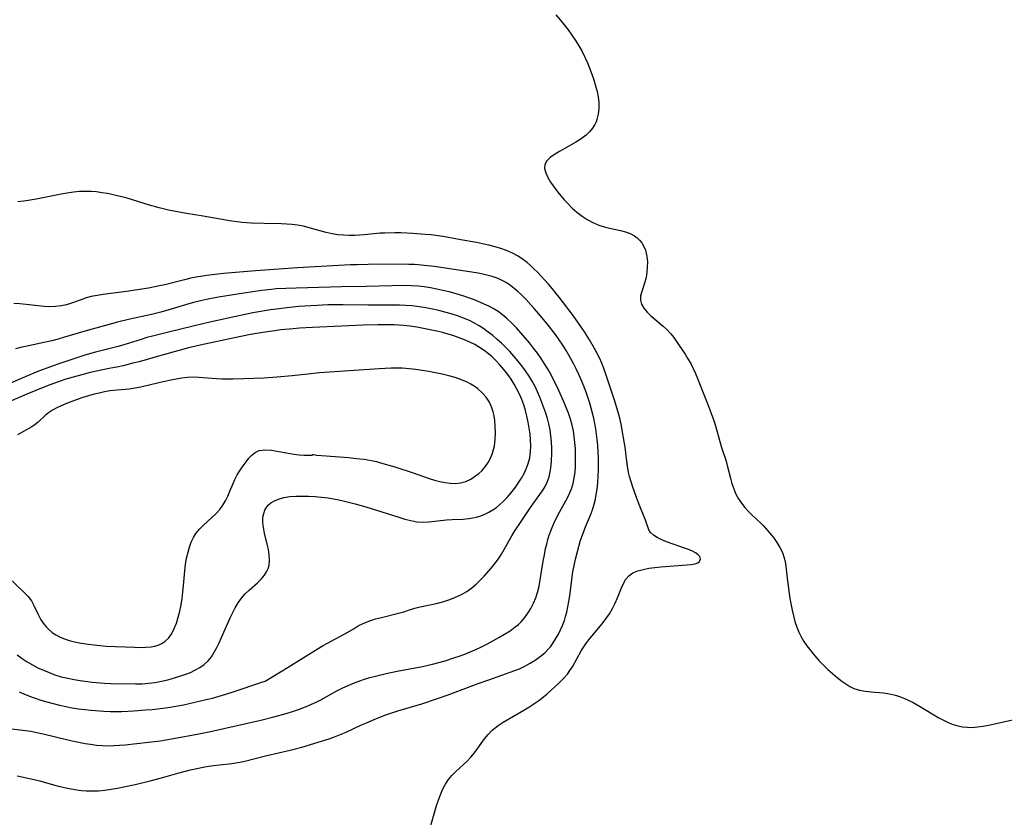
# Model space of a CAD drawing. Extents: x 1794352 to 1802554, y 2772807 to 2781009.
# Drawn here: x 1797161 to 1797450, y 2774000 to 2774234 of the extents above; entities that cross this region are included whole.
import ezdxf

# ---------------------------------------------------------------- set-up
doc = ezdxf.new("R2010")
doc.units = 0

msp = doc.modelspace()

# ---------------------------------------------------------------- linework, layer by layer
at = {"layer": 'Unknown_Line_Type', "color": 0}
for points in [[(1797318.49, 2774235.31, 224), (1797319.7, 2774233.85, 224), (1797320.88, 2774232.36, 224), (1797322.02, 2774230.85, 224), (1797323.13, 2774229.31, 224), (1797324.19, 2774227.75, 224), (1797325.2, 2774226.15, 224), (1797326.14, 2774224.52, 224), (1797326.97, 2774222.87, 224), (1797327.74, 2774221.19, 224), (1797328.44, 2774219.48, 224), (1797329.05, 2774217.83, 224), (1797329.61, 2774216.17, 224), (1797330.11, 2774214.5, 224), (1797330.52, 2774212.84, 224), (1797330.84, 2774211.18, 224), (1797331.02, 2774209.54, 224), (1797331.03, 2774207.82, 224), (1797330.85, 2774206.14, 224), (1797330.47, 2774204.55, 224), (1797330.24, 2774203.92, 224), (1797329.9, 2774203.15, 224), (1797329.21, 2774202.03, 224), (1797328.35, 2774200.98, 224), (1797327.35, 2774200.02, 224), (1797325.91, 2774198.92, 224), (1797324.34, 2774197.92, 224), (1797319.5, 2774195.23, 224), (1797318.04, 2774194.34, 224), (1797316.77, 2774193.41, 224), (1797315.79, 2774192.42, 224), (1797315.22, 2774191.34, 224), (1797315.15, 2774190.16, 224), (1797315.48, 2774188.89, 224), (1797316.1, 2774187.55, 224), (1797316.93, 2774186.16, 224), (1797317.91, 2774184.74, 224), (1797319, 2774183.3, 224), (1797319.93, 2774182.14, 224), (1797320.9, 2774181.01, 224), (1797321.92, 2774179.89, 224), (1797323.25, 2774178.58, 224), (1797324.65, 2774177.35, 224), (1797326.12, 2774176.21, 224), (1797327.66, 2774175.2, 224), (1797329.3, 2774174.32, 224), (1797331.01, 2774173.62, 224), (1797332.6, 2774173.13, 224), (1797334.2, 2774172.73, 224), (1797337.37, 2774172.04, 224), (1797338.87, 2774171.63, 224), (1797340.29, 2774171.13, 224), (1797341.56, 2774170.46, 224), (1797342.33, 2774169.88, 224), (1797343.02, 2774169.2, 224), (1797343.64, 2774168.42, 224), (1797343.9, 2774168.01, 224), (1797344.36, 2774167.15, 224), (1797344.71, 2774166.27, 224), (1797344.85, 2774165.82, 224), (1797345.15, 2774164.35, 224), (1797345.28, 2774162.84, 224), (1797345.27, 2774161.29, 224), (1797345.14, 2774159.76, 224), (1797344.9, 2774158.26, 224), (1797344.55, 2774156.82, 224), (1797343.63, 2774154.09, 224), (1797343.31, 2774152.83, 224), (1797343.26, 2774151.61, 224), (1797343.59, 2774150.41, 224), (1797344.27, 2774149.23, 224), (1797345.2, 2774148.09, 224), (1797346.31, 2774146.98, 224), (1797347.46, 2774145.98, 224), (1797349.89, 2774143.96, 224), (1797351.08, 2774142.88, 224), (1797352.19, 2774141.73, 224), (1797353.06, 2774140.65, 224), (1797354.65, 2774138.32, 224), (1797356.37, 2774135.7, 224), (1797357.2, 2774134.35, 224), (1797358, 2774132.97, 224), (1797358.74, 2774131.55, 224), (1797359.43, 2774130.02, 224), (1797363.01, 2774121, 224), (1797364.19, 2774117.87, 224), (1797364.73, 2774116.29, 224), (1797365.23, 2774114.71, 224), (1797367.06, 2774108.39, 224), (1797368.37, 2774104.3, 224), (1797368.83, 2774102.67, 224), (1797369.65, 2774099.39, 224), (1797370.1, 2774097.78, 224), (1797370.63, 2774096.21, 224), (1797371.27, 2774094.7, 224), (1797372.03, 2774093.33, 224), (1797372.9, 2774092.03, 224), (1797373.88, 2774090.79, 224), (1797374.93, 2774089.6, 224), (1797376.05, 2774088.47, 224), (1797378.52, 2774086.17, 224), (1797379.26, 2774085.43, 224), (1797379.97, 2774084.67, 224), (1797381.14, 2774083.33, 224), (1797382.23, 2774081.95, 224), (1797383.24, 2774080.52, 224), (1797384.13, 2774079.04, 224), (1797384.87, 2774077.52, 224), (1797385.42, 2774075.95, 224), (1797385.75, 2774074.32, 224), (1797386.33, 2774069.21, 224), (1797387.09, 2774064.08, 224), (1797387.71, 2774060.65, 224), (1797388.1, 2774058.96, 224), (1797388.55, 2774057.28, 224), (1797389.11, 2774055.65, 224), (1797389.72, 2774054.2, 224), (1797390.42, 2774052.8, 224), (1797391.2, 2774051.44, 224), (1797392.07, 2774050.13, 224), (1797393.18, 2774048.65, 224), (1797394.36, 2774047.24, 224), (1797395.61, 2774045.87, 224), (1797396.9, 2774044.54, 224), (1797398.22, 2774043.26, 224), (1797399.56, 2774042.03, 224), (1797400.92, 2774040.86, 224), (1797402.3, 2774039.77, 224), (1797403.44, 2774038.97, 224), (1797404.61, 2774038.26, 224), (1797405.83, 2774037.69, 224), (1797407.45, 2774037.19, 224), (1797409.16, 2774036.88, 224), (1797410.92, 2774036.69, 224), (1797414.51, 2774036.36, 224), (1797416.31, 2774036.1, 224), (1797418, 2774035.72, 224), (1797419.54, 2774035.22, 224), (1797421.36, 2774034.46, 224), (1797423.25, 2774033.51, 224), (1797425.13, 2774032.45, 224), (1797430.71, 2774029.08, 224), (1797432.1, 2774028.31, 224), (1797433.51, 2774027.63, 224), (1797434.95, 2774027.06, 224), (1797436.31, 2774026.67, 224), (1797437.7, 2774026.41, 224), (1797439.11, 2774026.27, 224), (1797440.53, 2774026.25, 224), (1797442.13, 2774026.37, 224), (1797443.73, 2774026.61, 224), (1797445.34, 2774026.92, 224), (1797452.87, 2774028.55, 224)], [(1797281.6, 2773996.77, 222), (1797283.6, 2774003.58, 222), (1797284.13, 2774005.16, 222), (1797284.7, 2774006.71, 222), (1797285.35, 2774008.2, 222), (1797286.08, 2774009.61, 222), (1797286.94, 2774010.93, 222), (1797287.91, 2774012.11, 222), (1797288.99, 2774013.21, 222), (1797292.41, 2774016.36, 222), (1797293.49, 2774017.47, 222), (1797294.57, 2774018.77, 222), (1797297.55, 2774022.88, 222), (1797298.61, 2774024.19, 222), (1797299.76, 2774025.4, 222), (1797300.62, 2774026.15, 222), (1797301.54, 2774026.84, 222), (1797302.98, 2774027.78, 222), (1797309.06, 2774031.28, 222), (1797310.56, 2774032.2, 222), (1797312.03, 2774033.16, 222), (1797313.46, 2774034.16, 222), (1797314.84, 2774035.21, 222), (1797315.91, 2774036.1, 222), (1797319.31, 2774039.21, 222), (1797320.63, 2774040.5, 222), (1797321.83, 2774041.86, 222), (1797322.6, 2774042.92, 222), (1797323.31, 2774044.03, 222), (1797325.87, 2774048.7, 222), (1797326.64, 2774049.91, 222), (1797327.47, 2774051.09, 222), (1797328.48, 2774052.38, 222), (1797331.99, 2774056.64, 222), (1797333.1, 2774058.1, 222), (1797334.14, 2774059.6, 222), (1797335.03, 2774061.12, 222), (1797335.82, 2774062.66, 222), (1797336.52, 2774064.22, 222), (1797337.68, 2774067.14, 222), (1797338.28, 2774068.49, 222), (1797338.99, 2774069.7, 222), (1797339.87, 2774070.73, 222), (1797341.05, 2774071.55, 222), (1797342.45, 2774072.16, 222), (1797344.01, 2774072.6, 222), (1797345.68, 2774072.92, 222), (1797347.43, 2774073.15, 222), (1797349.21, 2774073.33, 222), (1797358.17, 2774073.99, 222), (1797359.35, 2774074.19, 222), (1797360.09, 2774074.48, 222), (1797360.61, 2774074.88, 222), (1797360.9, 2774075.58, 222), (1797360.7, 2774076.34, 222), (1797360.19, 2774076.91, 222), (1797359.43, 2774077.44, 222), (1797358.48, 2774077.95, 222), (1797357.38, 2774078.42, 222), (1797356.47, 2774078.76, 222), (1797350.92, 2774080.69, 222), (1797349.48, 2774081.27, 222), (1797348.18, 2774081.9, 222), (1797347.08, 2774082.6, 222), (1797346.24, 2774083.41, 222), (1797345.75, 2774084.24, 222), (1797344.76, 2774087.07, 222), (1797342.69, 2774092.12, 222), (1797342.08, 2774093.71, 222), (1797340.93, 2774096.97, 222), (1797340.03, 2774099.83, 222), (1797339.72, 2774101.06, 222), (1797339.42, 2774102.86, 222), (1797339.01, 2774106.56, 222), (1797338.83, 2774107.86, 222), (1797338.03, 2774112.86, 222), (1797337.68, 2774114.71, 222), (1797337.27, 2774116.55, 222), (1797336.81, 2774118.34, 222), (1797335.74, 2774121.9, 222), (1797334.22, 2774126.6, 222), (1797333.11, 2774129.9, 222), (1797332.52, 2774131.49, 222), (1797331.89, 2774133.06, 222), (1797331.21, 2774134.62, 222), (1797330.47, 2774136.14, 222), (1797329.78, 2774137.43, 222), (1797328.35, 2774139.9, 222), (1797326.86, 2774142.3, 222), (1797325.81, 2774143.86, 222), (1797323.51, 2774147.06, 222), (1797319.45, 2774152.46, 222), (1797318.58, 2774153.56, 222), (1797317.45, 2774154.93, 222), (1797316.28, 2774156.27, 222), (1797314.07, 2774158.68, 222), (1797313.04, 2774159.76, 222), (1797311.99, 2774160.81, 222), (1797311.03, 2774161.72, 222), (1797310.03, 2774162.59, 222), (1797308.99, 2774163.4, 222), (1797307.4, 2774164.46, 222), (1797305.72, 2774165.38, 222), (1797303.97, 2774166.17, 222), (1797302.35, 2774166.75, 222), (1797300.7, 2774167.25, 222), (1797298.77, 2774167.73, 222), (1797296.96, 2774168.11, 222), (1797295.14, 2774168.45, 222), (1797290.55, 2774169.24, 222), (1797287, 2774169.94, 222), (1797285.3, 2774170.23, 222), (1797281.88, 2774170.7, 222), (1797280.11, 2774170.88, 222), (1797276.55, 2774171.15, 222), (1797273, 2774171.29, 222), (1797271.22, 2774171.32, 222), (1797268.34, 2774171.27, 222), (1797266.91, 2774171.19, 222), (1797262.21, 2774170.74, 222), (1797259.53, 2774170.56, 222), (1797257.86, 2774170.54, 222), (1797256.19, 2774170.6, 222), (1797254.53, 2774170.76, 222), (1797252.83, 2774171.06, 222), (1797251.15, 2774171.45, 222), (1797246.11, 2774172.83, 222), (1797244.43, 2774173.24, 222), (1797242.72, 2774173.57, 222), (1797241.17, 2774173.77, 222), (1797239.6, 2774173.89, 222), (1797238.02, 2774173.96, 222), (1797232.96, 2774174.05, 222), (1797229.2, 2774174.18, 222), (1797226.47, 2774174.37, 222), (1797224.99, 2774174.53, 222), (1797223.34, 2774174.76, 222), (1797221.68, 2774175.02, 222), (1797215.08, 2774176.18, 222), (1797210.13, 2774176.96, 222), (1797206.41, 2774177.64, 222), (1797204.83, 2774177.98, 222), (1797202.09, 2774178.67, 222), (1797199.28, 2774179.48, 222), (1797192.71, 2774181.47, 222), (1797189.91, 2774182.21, 222), (1797186.94, 2774182.85, 222), (1797185.36, 2774183.11, 222), (1797183.78, 2774183.32, 222), (1797182.2, 2774183.46, 222), (1797180.61, 2774183.5, 222), (1797178.8, 2774183.43, 222), (1797176.99, 2774183.24, 222), (1797175.17, 2774182.98, 222), (1797173.36, 2774182.66, 222), (1797166.11, 2774181.2, 222), (1797164.3, 2774180.88, 222), (1797162.49, 2774180.61, 222), (1797160.68, 2774180.41, 222)], [(1797160.52, 2774012.06, 220), (1797165.48, 2774010.94, 220), (1797167.18, 2774010.51, 220), (1797170.48, 2774009.54, 220), (1797172.18, 2774009.09, 220), (1797175.26, 2774008.4, 220), (1797178.01, 2774007.91, 220), (1797179.35, 2774007.73, 220), (1797180.7, 2774007.61, 220), (1797182.53, 2774007.58, 220), (1797184.37, 2774007.67, 220), (1797186.21, 2774007.85, 220), (1797188.07, 2774008.11, 220), (1797189.92, 2774008.42, 220), (1797191.78, 2774008.76, 220), (1797195.11, 2774009.47, 220), (1797199.54, 2774010.53, 220), (1797202.78, 2774011.41, 220), (1797207.61, 2774012.78, 220), (1797211.31, 2774013.77, 220), (1797213.16, 2774014.21, 220), (1797215, 2774014.59, 220), (1797216.61, 2774014.87, 220), (1797218.21, 2774015.1, 220), (1797219.8, 2774015.29, 220), (1797223.48, 2774015.64, 220), (1797225.17, 2774015.9, 220), (1797226.88, 2774016.26, 220), (1797233.75, 2774017.98, 220), (1797240.59, 2774019.59, 220), (1797243.92, 2774020.45, 220), (1797248.74, 2774021.86, 220), (1797251.94, 2774022.9, 220), (1797253.52, 2774023.45, 220), (1797255.51, 2774024.22, 220), (1797257.01, 2774024.87, 220), (1797261.44, 2774026.97, 220), (1797262.89, 2774027.62, 220), (1797265.82, 2774028.85, 220), (1797268.57, 2774029.93, 220), (1797270.34, 2774030.54, 220), (1797272.14, 2774031.1, 220), (1797279.14, 2774033.16, 220), (1797283.74, 2774034.68, 220), (1797286.6, 2774035.7, 220), (1797292.03, 2774037.78, 220), (1797295.39, 2774039.03, 220), (1797298.76, 2774040.23, 220), (1797306.46, 2774042.89, 220), (1797307.75, 2774043.41, 220), (1797309.35, 2774044.18, 220), (1797310.89, 2774045.05, 220), (1797312.38, 2774046, 220), (1797313.83, 2774047.02, 220), (1797315.19, 2774048.13, 220), (1797316.41, 2774049.35, 220), (1797316.85, 2774049.88, 220), (1797317.69, 2774051.06, 220), (1797318.47, 2774052.3, 220), (1797319.18, 2774053.55, 220), (1797319.84, 2774054.83, 220), (1797320.44, 2774056.15, 220), (1797320.97, 2774057.56, 220), (1797321.33, 2774058.77, 220), (1797321.64, 2774060.02, 220), (1797321.98, 2774061.58, 220), (1797322.28, 2774063.18, 220), (1797322.54, 2774064.79, 220), (1797323.05, 2774068.82, 220), (1797323.48, 2774071.85, 220), (1797323.82, 2774073.74, 220), (1797324.22, 2774075.61, 220), (1797324.67, 2774077.47, 220), (1797325.17, 2774079.32, 220), (1797325.72, 2774081.14, 220), (1797326.33, 2774082.93, 220), (1797327.19, 2774085.12, 220), (1797328.61, 2774088.49, 220), (1797329.23, 2774090.11, 220), (1797329.73, 2774091.75, 220), (1797329.99, 2774092.82, 220), (1797330.38, 2774095.01, 220), (1797330.53, 2774096.13, 220), (1797330.74, 2774098.02, 220), (1797330.88, 2774099.93, 220), (1797330.95, 2774101.72, 220), (1797330.96, 2774103.52, 220), (1797330.94, 2774105.32, 220), (1797330.87, 2774107.12, 220), (1797330.76, 2774108.93, 220), (1797330.59, 2774110.73, 220), (1797330.41, 2774112.3, 220), (1797330.18, 2774113.86, 220), (1797329.9, 2774115.42, 220), (1797329.58, 2774116.97, 220), (1797329.23, 2774118.45, 220), (1797328.4, 2774121.4, 220), (1797327.92, 2774122.85, 220), (1797327.31, 2774124.59, 220), (1797326.64, 2774126.32, 220), (1797325.94, 2774128.03, 220), (1797325.2, 2774129.73, 220), (1797324.41, 2774131.4, 220), (1797323.73, 2774132.77, 220), (1797322.28, 2774135.46, 220), (1797321.5, 2774136.77, 220), (1797320.48, 2774138.37, 220), (1797319.42, 2774139.94, 220), (1797318.31, 2774141.47, 220), (1797315.89, 2774144.61, 220), (1797313.36, 2774147.67, 220), (1797312.07, 2774149.16, 220), (1797309.62, 2774151.83, 220), (1797308.46, 2774153.01, 220), (1797307.28, 2774154.13, 220), (1797306.27, 2774155, 220), (1797305.24, 2774155.82, 220), (1797304.16, 2774156.56, 220), (1797303.27, 2774157.09, 220), (1797302.35, 2774157.55, 220), (1797301.21, 2774158.03, 220), (1797299.74, 2774158.54, 220), (1797298.22, 2774158.95, 220), (1797296.66, 2774159.3, 220), (1797295.09, 2774159.6, 220), (1797282.78, 2774161.42, 220), (1797280.86, 2774161.66, 220), (1797278.93, 2774161.86, 220), (1797277, 2774162, 220), (1797275.3, 2774162.07, 220), (1797271.9, 2774162.12, 220), (1797263.43, 2774162.06, 220), (1797260.15, 2774161.98, 220), (1797258.19, 2774161.9, 220), (1797242.71, 2774161.05, 220), (1797230.35, 2774160.21, 220), (1797221.01, 2774159.36, 220), (1797217.66, 2774159, 220), (1797216.1, 2774158.79, 220), (1797212.99, 2774158.31, 220), (1797211.46, 2774158, 220), (1797209.53, 2774157.56, 220), (1797203.77, 2774156.1, 220), (1797202.19, 2774155.75, 220), (1797199, 2774155.14, 220), (1797195.79, 2774154.6, 220), (1797192.58, 2774154.12, 220), (1797185.7, 2774153.24, 220), (1797183.91, 2774152.96, 220), (1797182.16, 2774152.62, 220), (1797180.48, 2774152.16, 220), (1797179.22, 2774151.71, 220), (1797176.72, 2774150.76, 220), (1797175.83, 2774150.47, 220), (1797174.92, 2774150.22, 220), (1797173.35, 2774149.91, 220), (1797171.74, 2774149.72, 220), (1797170.1, 2774149.66, 220), (1797168.39, 2774149.73, 220), (1797166.66, 2774149.88, 220), (1797163.09, 2774150.29, 220), (1797161.29, 2774150.46, 220), (1797159.48, 2774150.57, 220)], [(1797158.02, 2774025.92, 218), (1797162.92, 2774025.32, 218), (1797164.47, 2774025.09, 218), (1797166.3, 2774024.76, 218), (1797168.11, 2774024.36, 218), (1797175.36, 2774022.59, 218), (1797177.12, 2774022.2, 218), (1797180.46, 2774021.54, 218), (1797182.03, 2774021.27, 218), (1797183.77, 2774021.03, 218), (1797185.51, 2774020.88, 218), (1797187.17, 2774020.84, 218), (1797188.84, 2774020.89, 218), (1797190.51, 2774020.99, 218), (1797192.18, 2774021.13, 218), (1797199.04, 2774021.88, 218), (1797202.55, 2774022.34, 218), (1797205.77, 2774022.86, 218), (1797210.6, 2774023.73, 218), (1797213.81, 2774024.35, 218), (1797217.19, 2774025.05, 218), (1797231.96, 2774028.37, 218), (1797235.79, 2774029.31, 218), (1797239.41, 2774030.33, 218), (1797241.19, 2774030.9, 218), (1797242.96, 2774031.5, 218), (1797245.52, 2774032.48, 218), (1797246.78, 2774033.02, 218), (1797248.16, 2774033.68, 218), (1797249.52, 2774034.37, 218), (1797254.26, 2774036.98, 218), (1797255.99, 2774037.86, 218), (1797257.53, 2774038.57, 218), (1797259.1, 2774039.22, 218), (1797260.69, 2774039.82, 218), (1797262.31, 2774040.36, 218), (1797263.94, 2774040.86, 218), (1797265.53, 2774041.29, 218), (1797268.72, 2774042.04, 218), (1797271.95, 2774042.71, 218), (1797279.31, 2774044.12, 218), (1797282.29, 2774044.8, 218), (1797284.14, 2774045.29, 218), (1797285.97, 2774045.81, 218), (1797288.5, 2774046.6, 218), (1797290.14, 2774047.16, 218), (1797291.76, 2774047.76, 218), (1797293.36, 2774048.4, 218), (1797294.94, 2774049.09, 218), (1797296.67, 2774049.92, 218), (1797298.38, 2774050.79, 218), (1797301.72, 2774052.61, 218), (1797303.4, 2774053.58, 218), (1797305.02, 2774054.59, 218), (1797306.55, 2774055.69, 218), (1797307.46, 2774056.44, 218), (1797308.3, 2774057.25, 218), (1797309.35, 2774058.46, 218), (1797310.28, 2774059.78, 218), (1797311.12, 2774061.16, 218), (1797311.88, 2774062.67, 218), (1797312.55, 2774064.23, 218), (1797313.09, 2774065.84, 218), (1797313.54, 2774067.66, 218), (1797313.89, 2774069.51, 218), (1797314.76, 2774075.04, 218), (1797315.08, 2774076.88, 218), (1797315.45, 2774078.71, 218), (1797315.77, 2774080.03, 218), (1797316.13, 2774081.33, 218), (1797316.54, 2774082.62, 218), (1797317.18, 2774084.35, 218), (1797317.89, 2774086.05, 218), (1797318.67, 2774087.71, 218), (1797319.5, 2774089.35, 218), (1797321.85, 2774093.62, 218), (1797322.48, 2774094.89, 218), (1797323.03, 2774096.18, 218), (1797323.52, 2774097.77, 218), (1797323.85, 2774099.41, 218), (1797324.07, 2774101.1, 218), (1797324.2, 2774102.81, 218), (1797324.25, 2774104.55, 218), (1797324.24, 2774106.3, 218), (1797324.17, 2774108.06, 218), (1797324.04, 2774109.82, 218), (1797323.85, 2774111.54, 218), (1797323.59, 2774113.24, 218), (1797323.23, 2774114.93, 218), (1797322.75, 2774116.67, 218), (1797322.17, 2774118.39, 218), (1797321.52, 2774120.09, 218), (1797320.83, 2774121.78, 218), (1797319.32, 2774125.12, 218), (1797317.68, 2774128.47, 218), (1797316.8, 2774130.12, 218), (1797316.15, 2774131.25, 218), (1797315.16, 2774132.86, 218), (1797314.12, 2774134.44, 218), (1797313.03, 2774136, 218), (1797311.91, 2774137.52, 218), (1797310.75, 2774139.02, 218), (1797309.5, 2774140.55, 218), (1797308.22, 2774142.04, 218), (1797306.89, 2774143.48, 218), (1797305.53, 2774144.86, 218), (1797304.11, 2774146.18, 218), (1797302.82, 2774147.25, 218), (1797301.49, 2774148.24, 218), (1797300.09, 2774149.12, 218), (1797298.78, 2774149.82, 218), (1797297.43, 2774150.44, 218), (1797294.6, 2774151.63, 218), (1797293.13, 2774152.2, 218), (1797291.74, 2774152.68, 218), (1797288.93, 2774153.53, 218), (1797287.14, 2774154, 218), (1797285.34, 2774154.44, 218), (1797283.53, 2774154.83, 218), (1797281.7, 2774155.17, 218), (1797279.88, 2774155.46, 218), (1797278.04, 2774155.67, 218), (1797276.13, 2774155.8, 218), (1797274.2, 2774155.85, 218), (1797270.35, 2774155.82, 218), (1797262.88, 2774155.63, 218), (1797255.57, 2774155.53, 218), (1797242.35, 2774155.14, 218), (1797239.27, 2774155.03, 218), (1797236.48, 2774154.86, 218), (1797235.06, 2774154.74, 218), (1797232.22, 2774154.41, 218), (1797227, 2774153.66, 218), (1797219.58, 2774152.44, 218), (1797216.05, 2774151.79, 218), (1797214.3, 2774151.4, 218), (1797212.57, 2774150.95, 218), (1797210.85, 2774150.46, 218), (1797205.7, 2774148.9, 218), (1797202.63, 2774148.05, 218), (1797199.84, 2774147.38, 218), (1797193.56, 2774146.02, 218), (1797189.94, 2774145.15, 218), (1797188.14, 2774144.68, 218), (1797180.72, 2774142.59, 218), (1797174.4, 2774140.7, 218), (1797172.55, 2774140.16, 218), (1797170.69, 2774139.66, 218), (1797167.46, 2774138.95, 218), (1797162.9, 2774138.02, 218), (1797161.44, 2774137.69, 218), (1797159.99, 2774137.31, 218)], [(1797233.25, 2774039.78, 216), (1797239.95, 2774043.88, 216), (1797248.73, 2774049.38, 216), (1797250.18, 2774050.23, 216), (1797255.14, 2774052.88, 216), (1797256.76, 2774053.77, 216), (1797259.27, 2774055.27, 216), (1797260.53, 2774055.99, 216), (1797262.18, 2774056.8, 216), (1797263.87, 2774057.49, 216), (1797265.58, 2774058.05, 216), (1797267.3, 2774058.51, 216), (1797272.34, 2774059.72, 216), (1797273.88, 2774060.17, 216), (1797275.55, 2774060.73, 216), (1797277.08, 2774061.17, 216), (1797278.69, 2774061.57, 216), (1797283.82, 2774062.73, 216), (1797285.56, 2774063.2, 216), (1797287.33, 2774063.78, 216), (1797289.07, 2774064.46, 216), (1797290.75, 2774065.23, 216), (1797292.36, 2774066.13, 216), (1797293.86, 2774067.16, 216), (1797295.1, 2774068.23, 216), (1797296.26, 2774069.39, 216), (1797297.39, 2774070.61, 216), (1797299.57, 2774073.09, 216), (1797300.61, 2774074.37, 216), (1797301.59, 2774075.69, 216), (1797302.49, 2774077.04, 216), (1797303.27, 2774078.38, 216), (1797304.73, 2774081.11, 216), (1797305.5, 2774082.44, 216), (1797306.46, 2774083.91, 216), (1797308.32, 2774086.62, 216), (1797310.85, 2774090.47, 216), (1797311.71, 2774091.74, 216), (1797314.51, 2774095.68, 216), (1797315.29, 2774096.92, 216), (1797315.94, 2774098.22, 216), (1797316.46, 2774099.71, 216), (1797316.83, 2774101.26, 216), (1797317.08, 2774102.94, 216), (1797317.22, 2774104.67, 216), (1797317.27, 2774106.43, 216), (1797317.24, 2774108.2, 216), (1797317.15, 2774109.99, 216), (1797316.98, 2774111.77, 216), (1797316.74, 2774113.55, 216), (1797316.39, 2774115.31, 216), (1797315.98, 2774116.89, 216), (1797315.5, 2774118.45, 216), (1797314.96, 2774120, 216), (1797313.74, 2774123.13, 216), (1797313.07, 2774124.71, 216), (1797312.34, 2774126.26, 216), (1797311.54, 2774127.77, 216), (1797310.61, 2774129.32, 216), (1797309.59, 2774130.83, 216), (1797308.5, 2774132.3, 216), (1797307.35, 2774133.75, 216), (1797306.15, 2774135.16, 216), (1797304.91, 2774136.53, 216), (1797303.72, 2774137.75, 216), (1797302.5, 2774138.93, 216), (1797301.25, 2774140.07, 216), (1797299.96, 2774141.17, 216), (1797298.63, 2774142.21, 216), (1797297.35, 2774143.12, 216), (1797295.97, 2774144.01, 216), (1797294.55, 2774144.83, 216), (1797293.09, 2774145.57, 216), (1797291.36, 2774146.31, 216), (1797289.58, 2774146.96, 216), (1797287.78, 2774147.54, 216), (1797285.94, 2774148.06, 216), (1797284.1, 2774148.53, 216), (1797282.24, 2774148.95, 216), (1797280.37, 2774149.32, 216), (1797279.03, 2774149.55, 216), (1797277.68, 2774149.74, 216), (1797276.33, 2774149.89, 216), (1797274.47, 2774150.02, 216), (1797272.6, 2774150.08, 216), (1797270.72, 2774150.1, 216), (1797263.36, 2774150.08, 216), (1797256.13, 2774150.22, 216), (1797251.61, 2774150.18, 216), (1797248.43, 2774150.05, 216), (1797246.65, 2774149.95, 216), (1797243.09, 2774149.69, 216), (1797239.54, 2774149.34, 216), (1797236.56, 2774148.96, 216), (1797234.82, 2774148.71, 216), (1797229.64, 2774147.84, 216), (1797224.62, 2774146.83, 216), (1797217.04, 2774145.11, 216), (1797212.09, 2774143.9, 216), (1797204.5, 2774142.11, 216), (1797200.17, 2774141.03, 216), (1797198.54, 2774140.59, 216), (1797196.84, 2774140.07, 216), (1797191.79, 2774138.44, 216), (1797190.12, 2774137.95, 216), (1797183.44, 2774136.28, 216), (1797180.38, 2774135.4, 216), (1797172.42, 2774132.77, 216), (1797169.52, 2774131.76, 216), (1797167.78, 2774131.11, 216), (1797166.05, 2774130.43, 216), (1797162.86, 2774129.11, 216), (1797151.2, 2774124.1, 216)], [(1797160.49, 2774047.57, 214), (1797161.95, 2774046.47, 214), (1797163.47, 2774045.46, 214), (1797165.01, 2774044.56, 214), (1797166.6, 2774043.74, 214), (1797168.22, 2774042.99, 214), (1797169.88, 2774042.3, 214), (1797171.56, 2774041.69, 214), (1797173.43, 2774041.11, 214), (1797175.33, 2774040.63, 214), (1797177.25, 2774040.24, 214), (1797178.98, 2774039.97, 214), (1797182.45, 2774039.55, 214), (1797186.11, 2774039.21, 214), (1797187.92, 2774039.12, 214), (1797195.18, 2774039.01, 214), (1797197.1, 2774039.06, 214), (1797199.02, 2774039.2, 214), (1797200.93, 2774039.42, 214), (1797202.82, 2774039.76, 214), (1797204.25, 2774040.09, 214), (1797205.66, 2774040.48, 214), (1797208.5, 2774041.35, 214), (1797209.92, 2774041.84, 214), (1797211.31, 2774042.38, 214), (1797212.64, 2774043, 214), (1797214.04, 2774043.79, 214), (1797215.33, 2774044.72, 214), (1797216.48, 2774045.79, 214), (1797217.44, 2774046.97, 214), (1797218.28, 2774048.26, 214), (1797219.04, 2774049.64, 214), (1797219.74, 2774051.09, 214), (1797220.4, 2774052.57, 214), (1797222.92, 2774058.36, 214), (1797223.59, 2774059.77, 214), (1797224.41, 2774061.32, 214), (1797225.3, 2774062.8, 214), (1797226.3, 2774064.18, 214), (1797227.4, 2774065.39, 214), (1797228.57, 2774066.52, 214), (1797230.96, 2774068.66, 214), (1797232.06, 2774069.75, 214), (1797233.02, 2774070.9, 214), (1797233.62, 2774071.83, 214), (1797234.08, 2774072.81, 214), (1797234.38, 2774073.85, 214), (1797234.53, 2774075.32, 214), (1797234.43, 2774076.85, 214), (1797234.17, 2774078.43, 214), (1797233.81, 2774080.03, 214), (1797233.02, 2774083.26, 214), (1797232.71, 2774084.86, 214), (1797232.53, 2774086.41, 214), (1797232.56, 2774087.9, 214), (1797232.78, 2774088.98, 214), (1797233.15, 2774089.99, 214), (1797233.69, 2774090.9, 214), (1797234.24, 2774091.54, 214), (1797234.88, 2774092.1, 214), (1797235.92, 2774092.75, 214), (1797237.1, 2774093.24, 214), (1797238.7, 2774093.66, 214), (1797240.41, 2774093.93, 214), (1797242.21, 2774094.06, 214), (1797244.06, 2774094.1, 214), (1797245.94, 2774094.07, 214), (1797247.85, 2774093.96, 214), (1797249.76, 2774093.78, 214), (1797251.68, 2774093.54, 214), (1797253.27, 2774093.27, 214), (1797254.86, 2774092.95, 214), (1797256.44, 2774092.6, 214), (1797259.59, 2774091.81, 214), (1797262.74, 2774090.93, 214), (1797265.53, 2774090.1, 214), (1797272.38, 2774087.88, 214), (1797274.18, 2774087.35, 214), (1797275.96, 2774086.9, 214), (1797277.73, 2774086.58, 214), (1797279.49, 2774086.44, 214), (1797281.21, 2774086.5, 214), (1797286.38, 2774087.14, 214), (1797288.01, 2774087.24, 214), (1797291.31, 2774087.36, 214), (1797292.96, 2774087.51, 214), (1797294.07, 2774087.69, 214), (1797295.16, 2774087.94, 214), (1797296.41, 2774088.32, 214), (1797297.62, 2774088.79, 214), (1797298.81, 2774089.36, 214), (1797299.95, 2774090.02, 214), (1797301.04, 2774090.78, 214), (1797302.01, 2774091.58, 214), (1797302.94, 2774092.44, 214), (1797304.14, 2774093.68, 214), (1797305.28, 2774094.98, 214), (1797306.4, 2774096.4, 214), (1797307.44, 2774097.87, 214), (1797308.4, 2774099.4, 214), (1797309.25, 2774100.96, 214), (1797309.98, 2774102.56, 214), (1797310.38, 2774103.69, 214), (1797310.78, 2774105.35, 214), (1797311.01, 2774107.06, 214), (1797311.09, 2774108.81, 214), (1797311.05, 2774110.58, 214), (1797310.9, 2774112.31, 214), (1797310.66, 2774114.06, 214), (1797310.36, 2774115.81, 214), (1797309.98, 2774117.55, 214), (1797309.54, 2774119.2, 214), (1797309.02, 2774120.83, 214), (1797308.43, 2774122.43, 214), (1797307.76, 2774124, 214), (1797307.02, 2774125.5, 214), (1797306.2, 2774126.97, 214), (1797305.31, 2774128.39, 214), (1797304.36, 2774129.77, 214), (1797303.23, 2774131.23, 214), (1797302.03, 2774132.63, 214), (1797300.76, 2774133.95, 214), (1797299.74, 2774134.91, 214), (1797298.67, 2774135.82, 214), (1797297.4, 2774136.79, 214), (1797296.07, 2774137.69, 214), (1797294.7, 2774138.52, 214), (1797293.22, 2774139.29, 214), (1797291.68, 2774139.97, 214), (1797290.1, 2774140.57, 214), (1797288.5, 2774141.11, 214), (1797286.87, 2774141.6, 214), (1797285.22, 2774142.05, 214), (1797283.57, 2774142.46, 214), (1797281.62, 2774142.9, 214), (1797279.67, 2774143.29, 214), (1797277.72, 2774143.64, 214), (1797275.75, 2774143.92, 214), (1797273.78, 2774144.14, 214), (1797271.09, 2774144.3, 214), (1797268.04, 2774144.36, 214), (1797266.35, 2774144.36, 214), (1797261.84, 2774144.27, 214), (1797255.63, 2774143.91, 214), (1797247.05, 2774143.58, 214), (1797243.33, 2774143.36, 214), (1797241.47, 2774143.21, 214), (1797237.84, 2774142.83, 214), (1797236.06, 2774142.6, 214), (1797232.52, 2774142.09, 214), (1797228.93, 2774141.49, 214), (1797224.25, 2774140.55, 214), (1797214.13, 2774138.36, 214), (1797210.35, 2774137.47, 214), (1797208.67, 2774137.04, 214), (1797202.67, 2774135.37, 214), (1797196.23, 2774133.52, 214), (1797194.46, 2774133.05, 214), (1797191.56, 2774132.34, 214), (1797189.73, 2774131.96, 214)], [(1797189.73, 2774131.96, 214), (1797189.03, 2774131.86, 214), (1797186.97, 2774131.47, 214), (1797183.75, 2774130.76, 214), (1797181.88, 2774130.32, 214), (1797179.41, 2774129.68, 214), (1797176.89, 2774128.99, 214), (1797174.45, 2774128.26, 214), (1797172.28, 2774127.54, 214), (1797170.36, 2774126.85, 214), (1797168.6, 2774126.16, 214), (1797163.36, 2774124.02, 214), (1797155.08, 2774120.49, 214)], [(1797247.17, 2774106.31, 212), (1797247.45, 2774106.25, 212), (1797248.26, 2774106.14, 212), (1797251.15, 2774105.86, 212), (1797257.63, 2774105.38, 212), (1797259.99, 2774105.16, 212), (1797262.28, 2774104.88, 212), (1797264.43, 2774104.51, 212), (1797265.82, 2774104.2, 212), (1797267.08, 2774103.86, 212), (1797271.22, 2774102.64, 212), (1797276.62, 2774100.92, 212), (1797281.26, 2774099.3, 212), (1797282.83, 2774098.81, 212), (1797284.4, 2774098.38, 212), (1797285.96, 2774098.06, 212), (1797287.5, 2774097.85, 212), (1797289, 2774097.8, 212), (1797290.47, 2774097.95, 212), (1797292.02, 2774098.4, 212), (1797293.51, 2774099.1, 212), (1797294.92, 2774100, 212), (1797295.86, 2774100.73, 212), (1797296.75, 2774101.55, 212), (1797297.73, 2774102.69, 212), (1797298.59, 2774103.93, 212), (1797299.31, 2774105.26, 212), (1797299.88, 2774106.68, 212), (1797300.19, 2774107.75, 212), (1797300.42, 2774108.86, 212), (1797300.65, 2774110.72, 212), (1797300.74, 2774112.61, 212), (1797300.69, 2774114.51, 212), (1797300.52, 2774116.38, 212), (1797300.33, 2774117.63, 212), (1797300.06, 2774118.85, 212), (1797299.69, 2774120.02, 212), (1797298.95, 2774121.61, 212), (1797298.01, 2774123.08, 212), (1797296.89, 2774124.41, 212), (1797295.6, 2774125.58, 212), (1797294.53, 2774126.33, 212), (1797293.54, 2774126.93, 212), (1797292.49, 2774127.47, 212), (1797290.75, 2774128.22, 212), (1797288.92, 2774128.84, 212), (1797287.04, 2774129.38, 212), (1797285.12, 2774129.86, 212), (1797283.18, 2774130.28, 212), (1797281.22, 2774130.66, 212), (1797279.29, 2774130.98, 212), (1797277.36, 2774131.25, 212), (1797275.42, 2774131.46, 212), (1797273.48, 2774131.58, 212), (1797271.85, 2774131.62, 212), (1797270.21, 2774131.61, 212), (1797266.64, 2774131.45, 212), (1797249.15, 2774130.23, 212), (1797245.72, 2774129.89, 212), (1797241.11, 2774129.37, 212), (1797236.72, 2774128.98, 212), (1797232.81, 2774128.73, 212), (1797226.94, 2774128.46, 212), (1797223.74, 2774128.38, 212), (1797220.55, 2774128.4, 212), (1797218.98, 2774128.47, 212), (1797213.78, 2774128.9, 212), (1797212.06, 2774128.94, 212), (1797210.43, 2774128.85, 212), (1797208.8, 2774128.66, 212), (1797207.16, 2774128.41, 212), (1797205.52, 2774128.1, 212), (1797202.05, 2774127.34, 212), (1797196.78, 2774126.05, 212), (1797195.12, 2774125.71, 212), (1797193.37, 2774125.49, 212), (1797189.81, 2774125.19, 212), (1797188.76, 2774125.08, 212), (1797187.71, 2774124.93, 212), (1797186.15, 2774124.66, 212), (1797184.59, 2774124.33, 212), (1797183.04, 2774123.95, 212), (1797181.37, 2774123.49, 212), (1797179.71, 2774122.98, 212), (1797178.08, 2774122.44, 212), (1797176.48, 2774121.87, 212), (1797174.93, 2774121.26, 212), (1797173.44, 2774120.62, 212), (1797172.08, 2774119.97, 212), (1797170.82, 2774119.28, 212), (1797169.68, 2774118.56, 212), (1797168.69, 2774117.78, 212), (1797166.67, 2774115.79, 212), (1797165.79, 2774115.11, 212), (1797164.78, 2774114.46, 212), (1797160.6, 2774112.11, 212)], [(1797155.69, 2774072.39, 212), (1797162.56, 2774065.86, 212), (1797163.71, 2774064.63, 212), (1797164.7, 2774063.33, 212), (1797165.43, 2774062.04, 212), (1797166.66, 2774059.34, 212), (1797167.34, 2774058.01, 212), (1797168.14, 2774056.77, 212), (1797169.08, 2774055.62, 212), (1797169.75, 2774054.95, 212), (1797170.77, 2774054.11, 212), (1797171.88, 2774053.38, 212), (1797173.09, 2774052.75, 212), (1797174.36, 2774052.21, 212), (1797175.79, 2774051.74, 212), (1797177.27, 2774051.36, 212), (1797178.8, 2774051.05, 212), (1797180.62, 2774050.75, 212), (1797183.85, 2774050.34, 212), (1797186.64, 2774050.09, 212), (1797194.9, 2774049.75, 212), (1797196.59, 2774049.72, 212), (1797198.24, 2774049.75, 212), (1797199.82, 2774049.88, 212), (1797200.84, 2774050.06, 212), (1797201.81, 2774050.33, 212), (1797202.91, 2774050.82, 212), (1797203.89, 2774051.5, 212), (1797204.94, 2774052.56, 212), (1797205.83, 2774053.83, 212), (1797206.58, 2774055.25, 212), (1797207.2, 2774056.79, 212), (1797207.74, 2774058.53, 212), (1797208.19, 2774060.34, 212), (1797208.55, 2774062.19, 212), (1797208.85, 2774064.07, 212), (1797209.09, 2774065.97, 212), (1797209.29, 2774067.86, 212), (1797209.62, 2774072.2, 212), (1797209.85, 2774074.04, 212), (1797210.18, 2774075.85, 212), (1797210.6, 2774077.62, 212), (1797211.04, 2774079.11, 212), (1797211.55, 2774080.54, 212), (1797212.18, 2774081.9, 212), (1797212.93, 2774083.16, 212), (1797213.95, 2774084.42, 212), (1797215.1, 2774085.59, 212), (1797217.58, 2774087.79, 212), (1797218.79, 2774088.93, 212), (1797219.9, 2774090.15, 212), (1797220.8, 2774091.39, 212), (1797221.59, 2774092.72, 212), (1797222.28, 2774094.1, 212), (1797222.89, 2774095.52, 212), (1797223.79, 2774097.81, 212), (1797224.28, 2774098.93, 212), (1797225.03, 2774100.33, 212), (1797225.88, 2774101.68, 212), (1797226.78, 2774102.97, 212), (1797227.61, 2774104.11, 212), (1797228.47, 2774105.18, 212), (1797229.35, 2774106.13, 212), (1797230.29, 2774106.91, 212), (1797231.42, 2774107.44, 212), (1797233.12, 2774107.66, 212), (1797235.1, 2774107.53, 212), (1797237.26, 2774107.19, 212), (1797239.47, 2774106.78, 212), (1797241.63, 2774106.42, 212), (1797243.17, 2774106.24, 212), (1797244.54, 2774106.13, 212), (1797245.96, 2774106.09, 212), (1797246.86, 2774106.15, 212), (1797247.17, 2774106.31, 212)], [(1797161.11, 2774036.65, 216), (1797162.43, 2774036.07, 216), (1797164.09, 2774035.41, 216), (1797165.77, 2774034.81, 216), (1797167.48, 2774034.25, 216), (1797169.19, 2774033.74, 216), (1797171.02, 2774033.23, 216), (1797172.87, 2774032.78, 216), (1797174.72, 2774032.36, 216), (1797176.58, 2774032, 216), (1797178.44, 2774031.69, 216), (1797180.3, 2774031.46, 216), (1797182.16, 2774031.27, 216), (1797185.9, 2774030.99, 216), (1797187.78, 2774030.91, 216), (1797189.49, 2774030.9, 216), (1797191.19, 2774030.94, 216), (1797194.68, 2774031.11, 216), (1797198.16, 2774031.36, 216), (1797200.11, 2774031.53, 216), (1797203.99, 2774031.98, 216), (1797205.92, 2774032.27, 216), (1797207.6, 2774032.56, 216), (1797209.26, 2774032.89, 216), (1797212.58, 2774033.61, 216), (1797215.9, 2774034.38, 216), (1797217.74, 2774034.85, 216), (1797219.7, 2774035.39, 216), (1797221.72, 2774035.98, 216), (1797223.86, 2774036.66, 216), (1797232.24, 2774039.48, 216), (1797233.25, 2774039.78, 216)]]:
    msp.add_polyline3d(points, dxfattribs=at)

doc.saveas('drawing.dxf')
